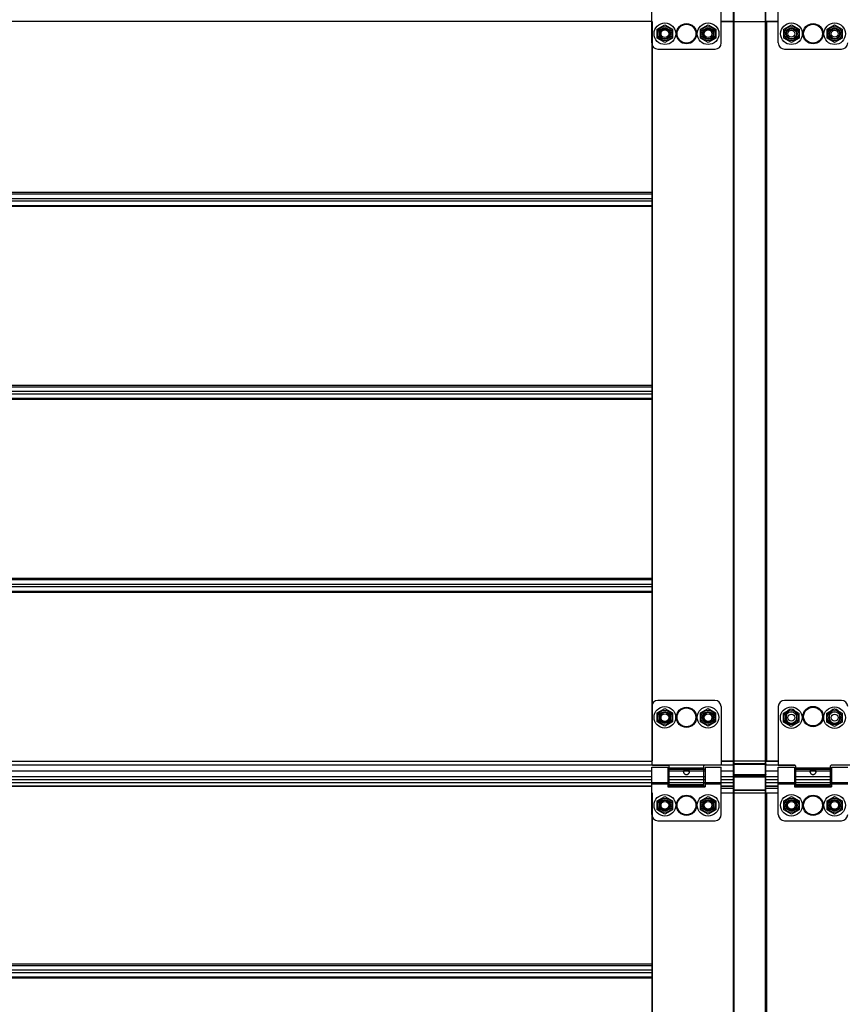
# Model space of a CAD drawing. Units: millimetres. Extents: x -43651 to 165764, y -19013 to 14673.
# Drawn here: x -41410 to -40877, y 9219 to 9857 of the extents above; entities that cross this region are included whole.
import ezdxf

# ---------------------------------------------------------------- set-up
doc = ezdxf.new("R2010")
doc.units = ezdxf.units.MM
doc.header["$LTSCALE"] = 46.255
doc.layers.get('0').update_dxf_attribs({"linetype": 'CONTINUOUS'})

msp = doc.modelspace()

# ---------------------------------------------------------------- linework, layer by layer
at = {"color": 9, "linetype": 'Continuous'}
for p, q in [((-40946.74, 9855.642), (-40946.74, 9906.086)), ((-40926.34, 9855.642), (-40926.34, 9906.086)), ((-41817.04, 9855.732), (-41000.04, 9855.732)), ((-40999.74, 9855.642), (-40999.74, 9376.442)), ((-40955.04, 9855.732), (-40947.04, 9855.732)), ((-40947.04, 9839.642), (-40947.04, 9855.642)), ((-40946.74, 9273.898), (-40946.74, 9855.642)), ((-40926.34, 9273.898), (-40926.34, 9855.642)), ((-40926.04, 9855.732), (-40918.04, 9855.732)), ((-40926.04, 9839.642), (-40926.04, 9855.642)), ((-40925.74, 9855.642), (-40925.74, 9376.442)), ((-41000.04, 9744.664), (-41817.04, 9744.664)), ((-41817.04, 9743.887), (-41000.04, 9743.887)), ((-41817.04, 9740.918), (-41000.04, 9740.918)), ((-41817.04, 9739.365), (-41000.04, 9739.365)), ((-41817.04, 9736.396), (-41000.04, 9736.396)), ((-41000.04, 9735.62), (-41817.04, 9735.62)), ((-41000.04, 9619.664), (-41817.04, 9619.664)), ((-41817.04, 9618.887), (-41000.04, 9618.887)), ((-41817.04, 9615.918), (-41000.04, 9615.918)), ((-41817.04, 9614.365), (-41000.04, 9614.365)), ((-41817.04, 9611.396), (-41000.04, 9611.396)), ((-41000.04, 9610.62), (-41817.04, 9610.62)), ((-41000.04, 9494.664), (-41817.04, 9494.664)), ((-41817.04, 9493.887), (-41000.04, 9493.887)), ((-41817.04, 9490.918), (-41000.04, 9490.918)), ((-41817.04, 9489.365), (-41000.04, 9489.365)), ((-41817.04, 9486.396), (-41000.04, 9486.396)), ((-41000.04, 9485.62), (-41817.04, 9485.62)), ((-40947.04, 9373.633), (-41827.781, 9373.633)), ((-41000.09, 9376.068), (-41816.99, 9376.068)), ((-40947.04, 9376.068), (-40955.09, 9376.068)), ((-40947.04, 9374.649), (-40926.04, 9374.649)), ((-40946.74, 9374.295), (-40926.34, 9374.295)), ((-40918.04, 9376.068), (-40926.04, 9376.068)), ((-40907.249, 9373.633), (-40926.04, 9373.633)), ((-40069.54, 9373.633), (-40883.831, 9373.633)), ((-41000.04, 9369.788), (-41817.04, 9369.788)), ((-40965.54, 9369.788), (-40989.54, 9369.788)), ((-40966.29, 9371.737), (-40988.89, 9371.737)), ((-40978.736, 9370.79), (-40988.89, 9370.79)), ((-40966.29, 9370.79), (-40976.443, 9370.79)), ((-40947.04, 9369.788), (-40955.04, 9369.788)), ((-40947.04, 9366.942), (-40926.04, 9366.942)), ((-40946.74, 9367.588), (-40926.34, 9367.588)), ((-40918.04, 9369.788), (-40926.04, 9369.788)), ((-40883.54, 9369.788), (-40907.54, 9369.788)), ((-40884.24, 9371.783), (-40906.84, 9371.783)), ((-40896.606, 9370.828), (-40906.84, 9370.828)), ((-40884.24, 9370.828), (-40894.474, 9370.828)), ((-41000.04, 9366.142), (-41817.04, 9366.142)), ((-41817.04, 9362.359), (-41000.04, 9362.359)), ((-41000.04, 9362.493), (-40989.54, 9362.493)), ((-41000.04, 9361.546), (-40989.54, 9361.546)), ((-40965.54, 9366.142), (-40989.54, 9366.142)), ((-40989.54, 9362.359), (-40965.54, 9362.359)), ((-40965.54, 9362.493), (-40955.04, 9362.493)), ((-40965.54, 9361.546), (-40955.04, 9361.546)), ((-40947.04, 9366.142), (-40955.04, 9366.142)), ((-40955.04, 9362.359), (-40947.04, 9362.359)), ((-40946.74, 9366.129), (-40926.34, 9366.129)), ((-40918.04, 9366.142), (-40926.04, 9366.142)), ((-40926.04, 9362.359), (-40918.04, 9362.359)), ((-40918.04, 9362.493), (-40907.54, 9362.493)), ((-40918.04, 9361.546), (-40907.54, 9361.546)), ((-40883.54, 9366.142), (-40907.54, 9366.142)), ((-40907.54, 9362.359), (-40883.54, 9362.359)), ((-40883.54, 9362.493), (-40873.04, 9362.493)), ((-40883.54, 9361.546), (-40873.04, 9361.546)), ((-41817.04, 9360.029), (-41000.04, 9360.029)), ((-40999.74, 9355.642), (-40999.74, 9273.898)), ((-40989.54, 9360.029), (-40965.54, 9360.029)), ((-40965.54, 9360.029), (-40989.54, 9360.029)), ((-40955.04, 9360.029), (-40947.04, 9360.029)), ((-40955.04, 9358.651), (-40947.04, 9358.651)), ((-40955.04, 9355.732), (-40947.04, 9355.732)), ((-40947.04, 9357.517), (-40926.04, 9357.517)), ((-40946.74, 9357.729), (-40926.34, 9357.729)), ((-40926.04, 9360.029), (-40918.04, 9360.029)), ((-40926.04, 9358.651), (-40918.04, 9358.651)), ((-40926.04, 9355.732), (-40918.04, 9355.732)), ((-40925.74, 9355.642), (-40925.74, 9273.898)), ((-40907.54, 9360.029), (-40883.54, 9360.029)), ((-40883.54, 9360.029), (-40907.54, 9360.029)), ((-40999.74, 9273.898), (-40999.74, 9176.742)), ((-40946.74, 8403.676), (-40946.74, 9273.898)), ((-40926.34, 8403.676), (-40926.34, 9273.898)), ((-40925.74, 9273.898), (-40925.74, 8751.442)), ((-41000.04, 9244.664), (-41817.04, 9244.664)), ((-41817.04, 9243.887), (-41000.04, 9243.887)), ((-41817.04, 9240.918), (-41000.04, 9240.918)), ((-41817.04, 9239.365), (-41000.04, 9239.365)), ((-41817.04, 9236.396), (-41000.04, 9236.396)), ((-41000.04, 9235.62), (-41817.04, 9235.62))]:
    msp.add_line(p, q, dxfattribs=at)
at = {"color": 7, "linetype": 'Continuous'}
for p, q in [((-40947.04, 9855.642), (-40947.04, 9896.442)), ((-40926.04, 9855.642), (-40926.04, 9896.442)), ((-41000.04, 9855.642), (-40999.74, 9855.642)), ((-41000.04, 9855.642), (-41000.04, 9376.442)), ((-40996.476, 9850.492), (-40991.54, 9853.342)), ((-40991.54, 9853.342), (-40986.604, 9850.492)), ((-40968.476, 9850.492), (-40963.54, 9853.342)), ((-40963.54, 9853.342), (-40958.604, 9850.492)), ((-40955.04, 9855.642), (-40918.04, 9855.642)), ((-40914.476, 9850.492), (-40909.54, 9853.342)), ((-40909.54, 9853.342), (-40904.604, 9850.492)), ((-40886.476, 9850.492), (-40881.54, 9853.342)), ((-40881.54, 9853.342), (-40876.604, 9850.492)), ((-40996.476, 9844.792), (-40996.476, 9850.492)), ((-40986.604, 9850.492), (-40986.604, 9844.792)), ((-40968.476, 9844.792), (-40968.476, 9850.492)), ((-40958.604, 9850.492), (-40958.604, 9844.792)), ((-40914.476, 9844.792), (-40914.476, 9850.492)), ((-40904.604, 9850.492), (-40904.604, 9844.792)), ((-40886.476, 9844.792), (-40886.476, 9850.492)), ((-40876.604, 9850.492), (-40876.604, 9844.792)), ((-40991.54, 9841.942), (-40996.476, 9844.792)), ((-40986.604, 9844.792), (-40991.54, 9841.942)), ((-40963.54, 9841.942), (-40968.476, 9844.792)), ((-40958.604, 9844.792), (-40963.54, 9841.942)), ((-40947.04, 9273.898), (-40947.04, 9839.642)), ((-40926.04, 9273.898), (-40926.04, 9839.642)), ((-40909.54, 9841.942), (-40914.476, 9844.792)), ((-40904.604, 9844.792), (-40909.54, 9841.942)), ((-40881.54, 9841.942), (-40886.476, 9844.792)), ((-40876.604, 9844.792), (-40881.54, 9841.942)), ((-40996.526, 9407.492), (-40991.59, 9410.342)), ((-40996.526, 9401.792), (-40996.526, 9407.492)), ((-40991.59, 9410.342), (-40986.654, 9407.492)), ((-40986.654, 9407.492), (-40986.654, 9401.792)), ((-40968.526, 9407.492), (-40963.59, 9410.342)), ((-40968.526, 9401.792), (-40968.526, 9407.492)), ((-40963.59, 9410.342), (-40958.654, 9407.492)), ((-40958.654, 9407.492), (-40958.654, 9401.792)), ((-40914.621, 9407.292), (-40909.684, 9410.142)), ((-40914.621, 9401.592), (-40914.621, 9407.292)), ((-40909.684, 9410.142), (-40904.748, 9407.292)), ((-40904.748, 9407.292), (-40904.748, 9401.592)), ((-40886.515, 9407.292), (-40881.579, 9410.142)), ((-40886.515, 9401.592), (-40886.515, 9407.292)), ((-40881.579, 9410.142), (-40876.643, 9407.292)), ((-40876.643, 9407.292), (-40876.643, 9401.592)), ((-40991.59, 9398.942), (-40996.526, 9401.792)), ((-40986.654, 9401.792), (-40991.59, 9398.942)), ((-40963.59, 9398.942), (-40968.526, 9401.792)), ((-40958.654, 9401.792), (-40963.59, 9398.942)), ((-40909.684, 9398.742), (-40914.621, 9401.592)), ((-40904.748, 9401.592), (-40909.684, 9398.742)), ((-40881.579, 9398.742), (-40886.515, 9401.592)), ((-40876.643, 9401.592), (-40881.579, 9398.742)), ((-41000.04, 9376.442), (-40999.74, 9376.442)), ((-40955.09, 9376.442), (-40918.04, 9376.442)), ((-41000.04, 9369.692), (-41817.04, 9369.692)), ((-40989.54, 9371.142), (-40988.89, 9371.142)), ((-40965.54, 9369.692), (-40989.54, 9369.692)), ((-40978.736, 9370.79), (-40978.736, 9369.917)), ((-40976.443, 9370.79), (-40976.443, 9369.917)), ((-40966.29, 9371.142), (-40965.54, 9371.142)), ((-40947.04, 9369.692), (-40955.04, 9369.692)), ((-40946.74, 9367.442), (-40926.34, 9367.442)), ((-40918.04, 9369.692), (-40926.04, 9369.692)), ((-40907.54, 9371.142), (-40906.84, 9371.142)), ((-40883.54, 9369.692), (-40907.54, 9369.692)), ((-40896.606, 9370.828), (-40896.606, 9369.947)), ((-40894.474, 9370.828), (-40894.474, 9369.947)), ((-40884.24, 9371.142), (-40883.54, 9371.142)), ((-41000.04, 9364.142), (-41817.04, 9364.142)), ((-40965.54, 9364.142), (-40989.54, 9364.142)), ((-40989.54, 9362.142), (-40988.89, 9362.142)), ((-40966.29, 9362.142), (-40965.54, 9362.142)), ((-40947.04, 9364.142), (-40955.04, 9364.142)), ((-40946.74, 9366.217), (-40926.34, 9366.217)), ((-40918.04, 9364.142), (-40926.04, 9364.142)), ((-40883.54, 9364.142), (-40907.54, 9364.142)), ((-40907.54, 9362.142), (-40906.84, 9362.142)), ((-40884.24, 9362.142), (-40883.54, 9362.142)), ((-41000.04, 9360.061), (-41817.04, 9360.061)), ((-41000.04, 9355.642), (-41000.04, 9273.898)), ((-40965.54, 9360.061), (-40989.54, 9360.061)), ((-40989.54, 9360.061), (-40965.54, 9360.061)), ((-40947.04, 9360.061), (-40955.04, 9360.061)), ((-40955.04, 9355.642), (-40918.04, 9355.642)), ((-40918.04, 9360.061), (-40926.04, 9360.061)), ((-40907.54, 9360.062), (-40883.54, 9360.062)), ((-40883.54, 9360.061), (-40907.54, 9360.061)), ((-40996.476, 9350.492), (-40991.54, 9353.342)), ((-40996.476, 9344.792), (-40996.476, 9350.492)), ((-40991.54, 9353.342), (-40986.604, 9350.492)), ((-40986.604, 9350.492), (-40986.604, 9344.792)), ((-40968.476, 9350.492), (-40963.54, 9353.342)), ((-40968.476, 9344.792), (-40968.476, 9350.492)), ((-40963.54, 9353.342), (-40958.604, 9350.492)), ((-40958.604, 9350.492), (-40958.604, 9344.792)), ((-40914.476, 9350.492), (-40909.54, 9353.342)), ((-40914.476, 9344.792), (-40914.476, 9350.492)), ((-40909.54, 9353.342), (-40904.604, 9350.492)), ((-40904.604, 9350.492), (-40904.604, 9344.792)), ((-40886.476, 9350.492), (-40881.54, 9353.342)), ((-40886.476, 9344.792), (-40886.476, 9350.492)), ((-40881.54, 9353.342), (-40876.604, 9350.492)), ((-40876.604, 9350.492), (-40876.604, 9344.792)), ((-40991.54, 9341.942), (-40996.476, 9344.792)), ((-40986.604, 9344.792), (-40991.54, 9341.942)), ((-40963.54, 9341.942), (-40968.476, 9344.792)), ((-40958.604, 9344.792), (-40963.54, 9341.942)), ((-40909.54, 9341.942), (-40914.476, 9344.792)), ((-40904.604, 9344.792), (-40909.54, 9341.942)), ((-40881.54, 9341.942), (-40886.476, 9344.792)), ((-40876.604, 9344.792), (-40881.54, 9341.942)), ((-41000.04, 9273.898), (-41000.04, 9176.742)), ((-40947.04, 8403.676), (-40947.04, 9273.898)), ((-40926.04, 8403.676), (-40926.04, 9273.898))]:
    msp.add_line(p, q, dxfattribs=at)
at = {"color": 3, "linetype": 'Continuous'}
for p, q in [((-41000.04, 9841.642), (-41000.04, 9872.342)), ((-40955.04, 9841.642), (-40955.04, 9872.342)), ((-40918.04, 9841.642), (-40918.04, 9872.342)), ((-40996.04, 9837.642), (-40959.04, 9837.642)), ((-40914.04, 9837.642), (-40877.04, 9837.642)), ((-41000.09, 9411.642), (-41000.09, 9374.142)), ((-40959.09, 9415.642), (-40996.09, 9415.642)), ((-40955.09, 9411.642), (-40955.09, 9374.142)), ((-40918.04, 9411.642), (-40918.04, 9373.642)), ((-40877.04, 9415.642), (-40914.04, 9415.642)), ((-40912.79, 9403.642), (-40912.79, 9406.642)), ((-40906.29, 9406.642), (-40906.29, 9403.642)), ((-40884.79, 9403.642), (-40884.79, 9406.642)), ((-40878.29, 9406.642), (-40878.29, 9403.642)), ((-40999.59, 9373.642), (-40989.39, 9373.642)), ((-40988.89, 9373.142), (-40988.89, 9360.942)), ((-40966.29, 9360.942), (-40966.29, 9373.142)), ((-40955.59, 9373.642), (-40965.79, 9373.642)), ((-40918.04, 9373.642), (-40907.34, 9373.642)), ((-40906.84, 9373.142), (-40906.84, 9360.942)), ((-40884.24, 9360.942), (-40884.24, 9373.142)), ((-40873.04, 9373.642), (-40883.74, 9373.642)), ((-41000.04, 9372.342), (-40989.54, 9372.342)), ((-41000.04, 9341.642), (-41000.04, 9372.342)), ((-40989.54, 9372.341), (-40989.54, 9359.642)), ((-40965.54, 9372.342), (-40955.04, 9372.342)), ((-40965.54, 9372.341), (-40965.54, 9359.642)), ((-40955.04, 9341.642), (-40955.04, 9372.342)), ((-40918.04, 9372.342), (-40907.54, 9372.342)), ((-40918.04, 9341.642), (-40918.04, 9372.342)), ((-40907.54, 9372.341), (-40907.54, 9359.642)), ((-40883.54, 9372.342), (-40873.04, 9372.342)), ((-40883.54, 9372.341), (-40883.54, 9359.642)), ((-40966.29, 9360.942), (-40988.89, 9360.942)), ((-40884.24, 9360.942), (-40906.84, 9360.942)), ((-40989.54, 9359.642), (-40965.54, 9359.642)), ((-40907.54, 9359.642), (-40883.54, 9359.642)), ((-40996.04, 9337.642), (-40959.04, 9337.642)), ((-40914.04, 9337.642), (-40877.04, 9337.642))]:
    msp.add_line(p, q, dxfattribs=at)
at = {"color": 7, "linetype": 'Continuous'}
for points in [[(-40946.74, 9366.217), (-40946.752, 9366.217), (-40946.764, 9366.216), (-40946.775, 9366.215), (-40946.787, 9366.214), (-40946.799, 9366.211), (-40946.81, 9366.209), (-40946.822, 9366.206), (-40946.833, 9366.203), (-40946.844, 9366.199), (-40946.855, 9366.194), (-40946.866, 9366.19), (-40946.876, 9366.184), (-40946.887, 9366.179), (-40946.897, 9366.173), (-40946.907, 9366.167), (-40946.916, 9366.16), (-40946.926, 9366.153), (-40946.935, 9366.145), (-40946.944, 9366.138), (-40946.952, 9366.129), (-40946.96, 9366.121), (-40946.968, 9366.112), (-40946.975, 9366.103), (-40946.983, 9366.094), (-40946.989, 9366.084), (-40946.996, 9366.074), (-40947.002, 9366.064), (-40947.007, 9366.054), (-40947.012, 9366.043), (-40947.017, 9366.032), (-40947.021, 9366.021), (-40947.025, 9366.01), (-40947.029, 9365.999), (-40947.032, 9365.988), (-40947.034, 9365.976), (-40947.036, 9365.964), (-40947.038, 9365.953), (-40947.039, 9365.941), (-40947.04, 9365.929), (-40947.04, 9365.917)], [(-40926.34, 9366.217), (-40926.328, 9366.217), (-40926.316, 9366.216), (-40926.304, 9366.215), (-40926.293, 9366.214), (-40926.281, 9366.211), (-40926.27, 9366.209), (-40926.258, 9366.206), (-40926.247, 9366.203), (-40926.236, 9366.199), (-40926.225, 9366.194), (-40926.214, 9366.19), (-40926.203, 9366.184), (-40926.193, 9366.179), (-40926.183, 9366.173), (-40926.173, 9366.167), (-40926.163, 9366.16), (-40926.154, 9366.153), (-40926.145, 9366.145), (-40926.136, 9366.138), (-40926.128, 9366.129), (-40926.12, 9366.121), (-40926.112, 9366.112), (-40926.104, 9366.103), (-40926.097, 9366.094), (-40926.091, 9366.084), (-40926.084, 9366.074), (-40926.078, 9366.064), (-40926.073, 9366.054), (-40926.068, 9366.043), (-40926.063, 9366.032), (-40926.059, 9366.021), (-40926.055, 9366.01), (-40926.051, 9365.999), (-40926.048, 9365.988), (-40926.046, 9365.976), (-40926.044, 9365.964), (-40926.042, 9365.953), (-40926.041, 9365.941), (-40926.04, 9365.929), (-40926.04, 9365.917)]]:
    msp.add_lwpolyline(points, dxfattribs=at)
for centre, radius in [((-40991.54, 9847.642), 7), ((-40963.54, 9847.642), 7), ((-40909.54, 9847.642), 7), ((-40881.54, 9847.642), 7), ((-40991.54, 9847.642), 3.75), ((-40991.54, 9847.642), 2.5), ((-40963.54, 9847.642), 3.75), ((-40963.54, 9847.642), 2.5), ((-40909.54, 9847.642), 3.75), ((-40909.54, 9847.642), 2.25), ((-40881.54, 9847.642), 3.75), ((-40881.54, 9847.642), 2.25), ((-40991.59, 9404.642), 7), ((-40963.59, 9404.642), 7), ((-40909.684, 9404.442), 7), ((-40881.579, 9404.442), 7), ((-40991.59, 9404.642), 3.75), ((-40991.54, 9404.442), 2.5), ((-40963.59, 9404.642), 3.75), ((-40963.54, 9404.442), 2.5), ((-40909.684, 9404.442), 3.75), ((-40909.54, 9404.442), 2.25), ((-40881.579, 9404.442), 3.75), ((-40881.54, 9404.442), 2.25), ((-40991.54, 9347.642), 7), ((-40963.54, 9347.642), 7), ((-40909.54, 9347.642), 7), ((-40881.54, 9347.642), 7), ((-40991.54, 9347.642), 3.75), ((-40991.54, 9347.642), 2.5), ((-40963.54, 9347.642), 3.75), ((-40963.54, 9347.642), 2.5), ((-40909.54, 9347.642), 3.75), ((-40909.54, 9347.642), 2.5), ((-40881.54, 9347.642), 3.75), ((-40881.54, 9347.642), 2.5)]:
    msp.add_circle(centre, radius, dxfattribs=at)
at = {"color": 9, "linetype": 'Continuous'}
for centre, radius in [((-40991.54, 9847.642), 4.7), ((-40977.54, 9847.642), 6.554), ((-40977.54, 9847.642), 6.094), ((-40963.54, 9847.642), 4.7), ((-40909.54, 9847.642), 4.7), ((-40895.54, 9847.642), 6.554), ((-40895.54, 9847.642), 6.094), ((-40881.54, 9847.642), 4.7), ((-40895.54, 9405.142), 6.554), ((-40895.54, 9405.142), 6.094), ((-40991.59, 9404.642), 4.7), ((-40977.59, 9404.642), 6.554), ((-40977.59, 9404.642), 6.094), ((-40963.59, 9404.642), 4.7), ((-40909.684, 9404.442), 4.7), ((-40881.579, 9404.442), 4.7), ((-40977.54, 9347.642), 6.554), ((-40895.54, 9347.642), 6.554), ((-40991.54, 9347.642), 4.7), ((-40977.54, 9347.642), 6.094), ((-40963.54, 9347.642), 4.7), ((-40909.54, 9347.642), 4.7), ((-40895.54, 9347.642), 6.094), ((-40881.54, 9347.642), 4.7)]:
    msp.add_circle(centre, radius, dxfattribs=at)
at = {"color": 3, "linetype": 'Continuous'}
for centre in [(-40991.54, 9847.642), (-40963.54, 9847.642), (-40909.54, 9847.642), (-40881.54, 9847.642), (-40991.59, 9404.642), (-40963.59, 9404.642), (-40991.54, 9347.642), (-40963.54, 9347.642), (-40909.54, 9347.642), (-40881.54, 9347.642)]:
    msp.add_circle(centre, 3.25, dxfattribs=at)
for centre, radius, start, end in [((-40996.04, 9841.642), 4, 180, 270), ((-40959.04, 9841.642), 4, 270, 0), ((-40914.04, 9841.642), 4, 180, 270), ((-40877.04, 9841.642), 4, 270, 0), ((-40996.09, 9411.642), 4, 90, 180), ((-40959.09, 9411.642), 4, 0, 90), ((-40914.04, 9411.642), 4, 90, 180), ((-40877.04, 9411.642), 4, 0, 90), ((-40909.54, 9406.642), 3.25, 0, 180), ((-40881.54, 9406.642), 3.25, 0, 180), ((-40909.54, 9403.642), 3.25, 180, 0), ((-40881.54, 9403.642), 3.25, 180, 0), ((-40999.59, 9374.142), 0.5, 180, 270), ((-40989.39, 9373.142), 0.5, 0, 90), ((-40965.79, 9373.142), 0.5, 90, 180), ((-40955.59, 9374.142), 0.5, 270, 0), ((-40907.34, 9373.142), 0.5, 0, 90), ((-40883.74, 9373.142), 0.5, 90, 180), ((-40996.04, 9341.642), 4, 180, 270), ((-40959.04, 9341.642), 4, 270, 0), ((-40914.04, 9341.642), 4, 180, 270), ((-40877.04, 9341.642), 4, 270, 0)]:
    msp.add_arc(centre, radius, start, end, dxfattribs=at)
at = {"color": 7, "linetype": 'Continuous'}
for centre, start, end in [((-40946.74, 9367.742), 180, 270), ((-40926.34, 9367.742), 270, 0)]:
    msp.add_arc(centre, 0.3, start, end, dxfattribs=at)
at = {"color": 9, "linetype": 'Continuous'}
for points, start_tangent, end_tangent in [([(-40947.04, 9374.507), (-40947.04, 9374.501), (-40947.039, 9374.495), (-40947.039, 9374.488), (-40947.038, 9374.482), (-40947.037, 9374.476), (-40947.035, 9374.47), (-40947.033, 9374.464), (-40947.032, 9374.457), (-40947.029, 9374.451), (-40947.027, 9374.445), (-40947.024, 9374.439), (-40947.021, 9374.433), (-40947.018, 9374.428), (-40947.014, 9374.422), (-40947.011, 9374.416), (-40947.007, 9374.41), (-40947.003, 9374.405), (-40946.998, 9374.399), (-40946.994, 9374.394), (-40946.989, 9374.389), (-40946.984, 9374.384), (-40946.978, 9374.379), (-40946.973, 9374.374), (-40946.967, 9374.369), (-40946.961, 9374.364), (-40946.955, 9374.359), (-40946.949, 9374.355), (-40946.942, 9374.351), (-40946.936, 9374.347), (-40946.929, 9374.343), (-40946.922, 9374.339), (-40946.915, 9374.335), (-40946.907, 9374.331), (-40946.9, 9374.328), (-40946.892, 9374.325), (-40946.885, 9374.321), (-40946.877, 9374.319), (-40946.869, 9374.316), (-40946.861, 9374.313), (-40946.853, 9374.311), (-40946.844, 9374.308), (-40946.836, 9374.306), (-40946.828, 9374.304), (-40946.819, 9374.303), (-40946.81, 9374.301), (-40946.802, 9374.3), (-40946.793, 9374.298), (-40946.784, 9374.297), (-40946.775, 9374.297), (-40946.767, 9374.296), (-40946.758, 9374.295), (-40946.749, 9374.295), (-40946.74, 9374.295)], (0, -1), (1, 0)), ([(-40926.04, 9374.507), (-40926.04, 9374.501), (-40926.04, 9374.495), (-40926.041, 9374.488), (-40926.042, 9374.482), (-40926.043, 9374.476), (-40926.045, 9374.47), (-40926.046, 9374.464), (-40926.048, 9374.457), (-40926.051, 9374.451), (-40926.053, 9374.445), (-40926.056, 9374.439), (-40926.059, 9374.433), (-40926.062, 9374.428), (-40926.065, 9374.422), (-40926.069, 9374.416), (-40926.073, 9374.41), (-40926.077, 9374.405), (-40926.082, 9374.399), (-40926.086, 9374.394), (-40926.091, 9374.389), (-40926.096, 9374.384), (-40926.101, 9374.379), (-40926.107, 9374.374), (-40926.113, 9374.369), (-40926.119, 9374.364), (-40926.125, 9374.359), (-40926.131, 9374.355), (-40926.137, 9374.351), (-40926.144, 9374.347), (-40926.151, 9374.343), (-40926.158, 9374.339), (-40926.165, 9374.335), (-40926.172, 9374.331), (-40926.18, 9374.328), (-40926.187, 9374.325), (-40926.195, 9374.321), (-40926.203, 9374.319), (-40926.211, 9374.316), (-40926.219, 9374.313), (-40926.227, 9374.311), (-40926.235, 9374.308), (-40926.244, 9374.306), (-40926.252, 9374.304), (-40926.261, 9374.303), (-40926.269, 9374.301), (-40926.278, 9374.3), (-40926.287, 9374.298), (-40926.296, 9374.297), (-40926.304, 9374.297), (-40926.313, 9374.296), (-40926.322, 9374.295), (-40926.331, 9374.295), (-40926.34, 9374.295)], (0, -1), (-1, 0)), ([(-40947.04, 9367.8), (-40947.04, 9367.794), (-40947.039, 9367.788), (-40947.039, 9367.781), (-40947.038, 9367.775), (-40947.037, 9367.769), (-40947.035, 9367.763), (-40947.033, 9367.756), (-40947.032, 9367.75), (-40947.029, 9367.744), (-40947.027, 9367.738), (-40947.024, 9367.732), (-40947.021, 9367.726), (-40947.018, 9367.72), (-40947.014, 9367.715), (-40947.011, 9367.709), (-40947.007, 9367.703), (-40947.003, 9367.698), (-40946.998, 9367.692), (-40946.994, 9367.687), (-40946.989, 9367.682), (-40946.984, 9367.676), (-40946.978, 9367.671), (-40946.973, 9367.666), (-40946.967, 9367.662), (-40946.961, 9367.657), (-40946.955, 9367.652), (-40946.949, 9367.648), (-40946.942, 9367.644), (-40946.936, 9367.639), (-40946.929, 9367.635), (-40946.922, 9367.632), (-40946.915, 9367.628), (-40946.907, 9367.624), (-40946.9, 9367.621), (-40946.892, 9367.617), (-40946.885, 9367.614), (-40946.877, 9367.611), (-40946.869, 9367.609), (-40946.861, 9367.606), (-40946.853, 9367.604), (-40946.844, 9367.601), (-40946.836, 9367.599), (-40946.828, 9367.597), (-40946.819, 9367.596), (-40946.81, 9367.594), (-40946.802, 9367.593), (-40946.793, 9367.591), (-40946.784, 9367.59), (-40946.775, 9367.59), (-40946.767, 9367.589), (-40946.758, 9367.588), (-40946.749, 9367.588), (-40946.74, 9367.588)], (0, -1), (1, 0)), ([(-40926.04, 9367.8), (-40926.04, 9367.794), (-40926.04, 9367.788), (-40926.041, 9367.781), (-40926.042, 9367.775), (-40926.043, 9367.769), (-40926.045, 9367.763), (-40926.046, 9367.756), (-40926.048, 9367.75), (-40926.051, 9367.744), (-40926.053, 9367.738), (-40926.056, 9367.732), (-40926.059, 9367.726), (-40926.062, 9367.72), (-40926.065, 9367.715), (-40926.069, 9367.709), (-40926.073, 9367.703), (-40926.077, 9367.698), (-40926.082, 9367.692), (-40926.086, 9367.687), (-40926.091, 9367.682), (-40926.096, 9367.676), (-40926.101, 9367.671), (-40926.107, 9367.666), (-40926.113, 9367.662), (-40926.119, 9367.657), (-40926.125, 9367.652), (-40926.131, 9367.648), (-40926.137, 9367.644), (-40926.144, 9367.639), (-40926.151, 9367.635), (-40926.158, 9367.632), (-40926.165, 9367.628), (-40926.172, 9367.624), (-40926.18, 9367.621), (-40926.187, 9367.617), (-40926.195, 9367.614), (-40926.203, 9367.611), (-40926.211, 9367.609), (-40926.219, 9367.606), (-40926.227, 9367.604), (-40926.235, 9367.601), (-40926.244, 9367.599), (-40926.252, 9367.597), (-40926.261, 9367.596), (-40926.269, 9367.594), (-40926.278, 9367.593), (-40926.287, 9367.591), (-40926.296, 9367.59), (-40926.304, 9367.59), (-40926.313, 9367.589), (-40926.322, 9367.588), (-40926.331, 9367.588), (-40926.34, 9367.588)], (0, -1), (-1, 0)), ([(-40947.04, 9365.917), (-40947.04, 9365.926), (-40947.039, 9365.934), (-40947.038, 9365.943), (-40947.036, 9365.951), (-40947.034, 9365.96), (-40947.031, 9365.968), (-40947.028, 9365.976), (-40947.025, 9365.984), (-40947.021, 9365.992), (-40947.016, 9366), (-40947.011, 9366.008), (-40947.006, 9366.015), (-40947, 9366.023), (-40946.994, 9366.03), (-40946.987, 9366.037), (-40946.98, 9366.044), (-40946.973, 9366.051), (-40946.965, 9366.057), (-40946.957, 9366.064), (-40946.949, 9366.07), (-40946.94, 9366.075), (-40946.931, 9366.081), (-40946.921, 9366.086), (-40946.913, 9366.091), (-40946.904, 9366.095), (-40946.896, 9366.099), (-40946.888, 9366.102), (-40946.88, 9366.105), (-40946.872, 9366.108), (-40946.865, 9366.11), (-40946.857, 9366.113), (-40946.85, 9366.115), (-40946.843, 9366.117), (-40946.835, 9366.118), (-40946.828, 9366.12), (-40946.821, 9366.122), (-40946.813, 9366.123), (-40946.806, 9366.124), (-40946.798, 9366.125), (-40946.79, 9366.126), (-40946.782, 9366.127), (-40946.774, 9366.128), (-40946.766, 9366.129), (-40946.757, 9366.129), (-40946.748, 9366.129), (-40946.74, 9366.129)], (0, 1), (1, 0)), ([(-40926.04, 9365.917), (-40926.04, 9365.926), (-40926.041, 9365.934), (-40926.042, 9365.943), (-40926.044, 9365.951), (-40926.046, 9365.96), (-40926.049, 9365.968), (-40926.052, 9365.976), (-40926.055, 9365.984), (-40926.059, 9365.992), (-40926.064, 9366), (-40926.069, 9366.008), (-40926.074, 9366.015), (-40926.08, 9366.023), (-40926.086, 9366.03), (-40926.092, 9366.037), (-40926.099, 9366.044), (-40926.107, 9366.051), (-40926.115, 9366.057), (-40926.123, 9366.064), (-40926.131, 9366.07), (-40926.14, 9366.075), (-40926.149, 9366.081), (-40926.158, 9366.086), (-40926.167, 9366.091), (-40926.176, 9366.095), (-40926.184, 9366.099), (-40926.192, 9366.102), (-40926.2, 9366.105), (-40926.208, 9366.108), (-40926.215, 9366.11), (-40926.223, 9366.113), (-40926.23, 9366.115), (-40926.237, 9366.117), (-40926.245, 9366.118), (-40926.252, 9366.12), (-40926.259, 9366.122), (-40926.267, 9366.123), (-40926.274, 9366.124), (-40926.282, 9366.125), (-40926.29, 9366.126), (-40926.298, 9366.127), (-40926.306, 9366.128), (-40926.314, 9366.129), (-40926.323, 9366.129), (-40926.331, 9366.129), (-40926.34, 9366.129)], (0, 1), (-1, 0)), ([(-40947.04, 9357.517), (-40947.04, 9357.526), (-40947.039, 9357.534), (-40947.038, 9357.542), (-40947.036, 9357.55), (-40947.034, 9357.559), (-40947.032, 9357.567), (-40947.029, 9357.575), (-40947.025, 9357.583), (-40947.021, 9357.591), (-40947.017, 9357.598), (-40947.012, 9357.606), (-40947.007, 9357.614), (-40947.002, 9357.621), (-40946.996, 9357.628), (-40946.989, 9357.635), (-40946.983, 9357.642), (-40946.975, 9357.649), (-40946.968, 9357.655), (-40946.96, 9357.661), (-40946.952, 9357.667), (-40946.944, 9357.673), (-40946.935, 9357.679), (-40946.926, 9357.684), (-40946.916, 9357.689), (-40946.907, 9357.694), (-40946.897, 9357.698), (-40946.886, 9357.702), (-40946.876, 9357.706), (-40946.866, 9357.71), (-40946.855, 9357.713), (-40946.844, 9357.716), (-40946.833, 9357.719), (-40946.821, 9357.721), (-40946.81, 9357.724), (-40946.798, 9357.725), (-40946.787, 9357.727), (-40946.775, 9357.728), (-40946.763, 9357.729), (-40946.752, 9357.729), (-40946.74, 9357.729)], (0, 1), (1, 0)), ([(-40926.04, 9357.517), (-40926.04, 9357.526), (-40926.041, 9357.534), (-40926.042, 9357.542), (-40926.044, 9357.55), (-40926.046, 9357.559), (-40926.048, 9357.567), (-40926.051, 9357.575), (-40926.055, 9357.583), (-40926.058, 9357.591), (-40926.063, 9357.598), (-40926.067, 9357.606), (-40926.073, 9357.614), (-40926.078, 9357.621), (-40926.084, 9357.628), (-40926.09, 9357.635), (-40926.097, 9357.642), (-40926.104, 9357.649), (-40926.112, 9357.655), (-40926.12, 9357.661), (-40926.128, 9357.667), (-40926.136, 9357.673), (-40926.145, 9357.679), (-40926.154, 9357.684), (-40926.164, 9357.689), (-40926.173, 9357.694), (-40926.183, 9357.698), (-40926.193, 9357.702), (-40926.204, 9357.706), (-40926.214, 9357.71), (-40926.225, 9357.713), (-40926.236, 9357.716), (-40926.247, 9357.719), (-40926.258, 9357.721), (-40926.27, 9357.724), (-40926.281, 9357.725), (-40926.293, 9357.727), (-40926.305, 9357.728), (-40926.316, 9357.729), (-40926.328, 9357.729), (-40926.34, 9357.729)], (0, 1), (-1, 0))]:
    msp.add_spline(points, degree=3, dxfattribs=dict(at, start_tangent=start_tangent, end_tangent=end_tangent))
at = {"color": 3, "linetype": 'Continuous'}
for points, start_tangent, end_tangent in [([(-40978.736, 9370.79), (-40978.864, 9370.721), (-40978.982, 9370.643), (-40979.092, 9370.558), (-40979.193, 9370.464), (-40979.287, 9370.358), (-40979.375, 9370.237), (-40979.454, 9370.096), (-40979.522, 9369.929), (-40979.571, 9369.729), (-40979.59, 9369.492)], (-0.8941031, -0.4478611), (0, -1)), ([(-40979.59, 9369.492), (-40979.552, 9369.148)], (0, -1), (0.2149575, -0.9766234)), ([(-40979.552, 9369.148), (-40979.546, 9369.122), (-40979.416, 9368.755), (-40979.207, 9368.411), (-40978.93, 9368.107), (-40978.593, 9367.859), (-40978.408, 9367.761), (-40978.213, 9367.683), (-40978.009, 9367.625), (-40977.8, 9367.59), (-40977.589, 9367.578), (-40977.379, 9367.59), (-40977.17, 9367.625), (-40976.966, 9367.683), (-40976.586, 9367.859), (-40976.25, 9368.108), (-40975.972, 9368.411), (-40975.764, 9368.756), (-40975.634, 9369.123), (-40975.628, 9369.149)], (0.2149575, -0.9766234), (0.2144533, 0.9767342)), ([(-40976.443, 9370.79), (-40976.75, 9370.923), (-40977.082, 9371.02), (-40977.426, 9371.07), (-40977.773, 9371.069), (-40978.114, 9371.017), (-40978.439, 9370.92), (-40978.736, 9370.79)], (-0.8941031, 0.4478611), (-0.8941031, -0.4478611)), ([(-40975.59, 9369.492), (-40975.607, 9369.714), (-40975.65, 9369.904), (-40975.711, 9370.064), (-40975.782, 9370.2), (-40975.86, 9370.317), (-40975.944, 9370.418), (-40976.032, 9370.508), (-40976.125, 9370.588), (-40976.224, 9370.662), (-40976.33, 9370.729), (-40976.443, 9370.79)], (0, 1), (-0.8941031, 0.4478611)), ([(-40975.628, 9369.149), (-40975.59, 9369.492)], (0.2144533, 0.9767342), (0, 1)), ([(-40896.606, 9370.828), (-40896.764, 9370.749), (-40896.91, 9370.659), (-40897.043, 9370.557), (-40897.163, 9370.444), (-40897.272, 9370.313), (-40897.37, 9370.161), (-40897.454, 9369.98), (-40897.515, 9369.759), (-40897.54, 9369.492)], (-0.9126506, -0.4087406), (0, -1)), ([(-40897.54, 9369.492), (-40897.502, 9369.148)], (0, -1), (0.2148691, -0.9766429)), ([(-40897.502, 9369.148), (-40897.496, 9369.122), (-40897.366, 9368.755), (-40897.157, 9368.411), (-40896.88, 9368.107), (-40896.543, 9367.859), (-40896.358, 9367.761), (-40896.163, 9367.683), (-40895.959, 9367.625), (-40895.75, 9367.59), (-40895.539, 9367.578), (-40895.329, 9367.59), (-40895.12, 9367.625), (-40894.916, 9367.683), (-40894.536, 9367.859), (-40894.2, 9368.108), (-40893.922, 9368.411), (-40893.714, 9368.756), (-40893.584, 9369.123), (-40893.578, 9369.147)], (0.2148691, -0.9766429), (0.2151963, 0.9765708)), ([(-40894.474, 9370.828), (-40894.763, 9370.941), (-40895.072, 9371.021), (-40895.39, 9371.062), (-40895.71, 9371.061), (-40896.025, 9371.018), (-40896.326, 9370.937), (-40896.606, 9370.828)], (-0.9126506, 0.4087406), (-0.9126506, -0.4087406)), ([(-40893.54, 9369.492), (-40893.561, 9369.739), (-40893.615, 9369.948), (-40893.688, 9370.121), (-40893.774, 9370.266), (-40893.87, 9370.391), (-40893.973, 9370.499), (-40894.083, 9370.595), (-40894.204, 9370.681), (-40894.334, 9370.76), (-40894.474, 9370.828)], (0, 1), (-0.9126506, 0.4087406)), ([(-40893.578, 9369.147), (-40893.54, 9369.492)], (0.2151963, 0.9765708), (0, 1))]:
    msp.add_spline(points, degree=3, dxfattribs=dict(at, start_tangent=start_tangent, end_tangent=end_tangent))
at = {"color": 7, "linetype": 'Continuous'}
for points, start_tangent, end_tangent in [([(-40979.454, 9369.368), (-40979.522, 9369.237), (-40979.553, 9369.149)], (-0.522825, -0.8524401), (-0.2859593, -0.9582418)), ([(-40979.443, 9369.387), (-40979.454, 9369.368)], (-0.5415809, -0.8406486), (-0.522825, -0.85244)), ([(-40978.736, 9369.917), (-40978.864, 9369.862), (-40978.982, 9369.801), (-40979.092, 9369.733), (-40979.193, 9369.659), (-40979.287, 9369.576), (-40979.375, 9369.48), (-40979.443, 9369.387)], (-0.929928, -0.3677416), (-0.5415809, -0.8406486)), ([(-40976.443, 9369.917), (-40976.71, 9370.144), (-40976.997, 9370.32), (-40977.296, 9370.43), (-40977.6, 9370.466), (-40977.902, 9370.425), (-40978.197, 9370.313), (-40978.478, 9370.138), (-40978.736, 9369.917)], (-0.7202062, 0.69376), (-0.7202062, -0.69376)), ([(-40975.74, 9369.392), (-40975.782, 9369.451), (-40975.86, 9369.543), (-40975.944, 9369.623), (-40976.032, 9369.694), (-40976.125, 9369.757), (-40976.224, 9369.815), (-40976.33, 9369.869), (-40976.443, 9369.917)], (-0.5465713, 0.8374126), (-0.929928, 0.3677416)), ([(-40975.711, 9369.343), (-40975.74, 9369.392)], (-0.49718, 0.8676474), (-0.5465713, 0.8374126)), ([(-40975.627, 9369.15), (-40975.65, 9369.217), (-40975.711, 9369.343)], (-0.286757, 0.9580034), (-0.49718, 0.8676474)), ([(-40897.384, 9369.401), (-40897.454, 9369.277), (-40897.503, 9369.15)], (-0.555236, -0.8316928), (-0.286202, -0.9581693)), ([(-40897.37, 9369.42), (-40897.384, 9369.401)], (-0.5745672, -0.8184574), (-0.555236, -0.8316928)), ([(-40896.606, 9369.947), (-40896.764, 9369.885), (-40896.91, 9369.813), (-40897.043, 9369.733), (-40897.163, 9369.643), (-40897.272, 9369.54), (-40897.37, 9369.42)], (-0.9428028, -0.333351), (-0.5745672, -0.8184574)), ([(-40894.474, 9369.947), (-40894.726, 9370.139), (-40894.994, 9370.286), (-40895.27, 9370.377), (-40895.551, 9370.406), (-40895.829, 9370.372), (-40896.101, 9370.279), (-40896.362, 9370.133), (-40896.606, 9369.947)], (-0.7577089, 0.6525927), (-0.7577089, -0.6525927)), ([(-40893.688, 9369.388), (-40893.774, 9369.503), (-40893.87, 9369.602), (-40893.973, 9369.687), (-40894.083, 9369.763), (-40894.204, 9369.831), (-40894.334, 9369.893), (-40894.474, 9369.947)], (-0.5429215, 0.8397835), (-0.9428028, 0.333351)), ([(-40893.577, 9369.149), (-40893.615, 9369.252), (-40893.688, 9369.388)], (-0.2855814, 0.9583545), (-0.5429215, 0.8397835))]:
    msp.add_spline(points, degree=3, dxfattribs=dict(at, start_tangent=start_tangent, end_tangent=end_tangent))

doc.saveas('drawing.dxf')
